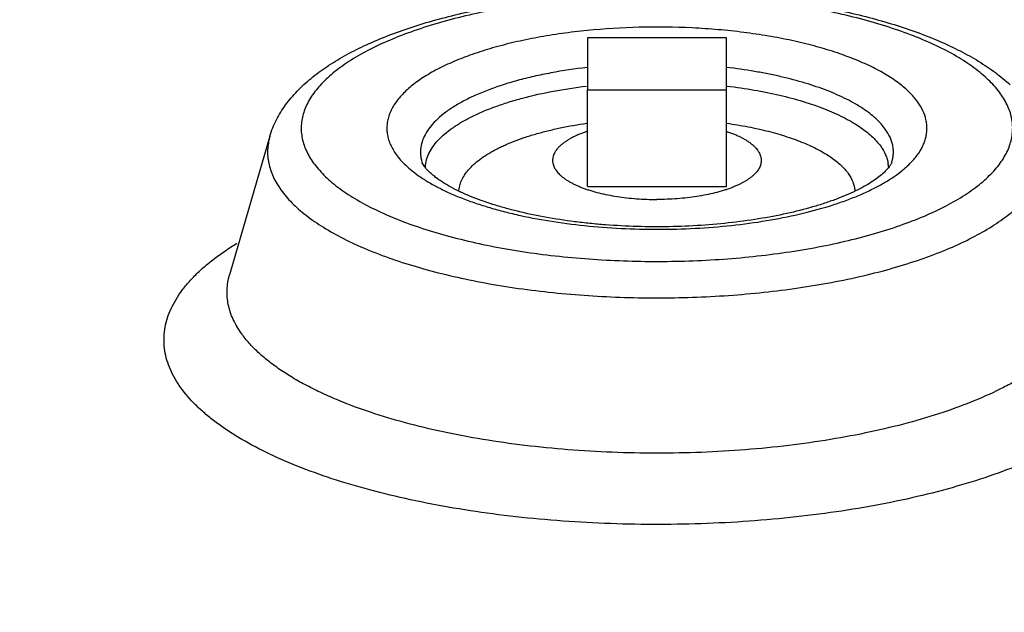
# Model space of a CAD drawing. Units: inches. Extents: x -57 to 58, y -40 to 56.
# Drawn here: x 42 to 45, y 8 to 10 of the extents above; entities that cross this region are included whole.
import ezdxf

# ---------------------------------------------------------------- set-up
doc = ezdxf.new("R2010")
doc.units = ezdxf.units.IN
doc.header["$LTSCALE"] = 1.21
doc.header["$MEASUREMENT"] = 0
doc.header["$PDMODE"] = 3
doc.header["$PDSIZE"] = 0.3125
doc.layers.get('0').update_dxf_attribs({"linetype": 'CONTINUOUS'})
doc.layers.get('Defpoints').update_dxf_attribs({"linetype": 'CONTINUOUS'})
doc.styles.get("Standard").update_dxf_attribs({"font": 'txt', "width": 0.8})
doc.dimstyles.get("Standard").update_dxf_attribs({"dimtxt": 0.15625, "dimasz": 0.1875, "dimexe": 0.18, "dimexo": 0.0625, "dimgap": 0.09, "dimtad": 0, "dimtih": 1, "dimtoh": 1, "dimzin": 4, "dimdsep": 46, "dimtxsty": 'Standard', "dimcen": 0.09, "dimadec": 0, "dimazin": 0, "dimtp": 0.01, "dimtm": 0.01, "dimtfac": 1, "dimtofl": 0, "dimtmove": 0, "dimatfit": 3, "dimfxl": 1, "dimtolj": 1, "dimtzin": 4, "dimarcsym": 0})

# ---------------------------------------------------------------- blocks, each defined once
blk = doc.blocks.new('*D9')
at = {"color": 0, "lineweight": -2, "transparency": 16777216}
for p, q in [((30.4895, 23.8287), (56.6275, 23.8287)), ((56.2315, 22.8287), (56.2315, 9.2453)), ((56.2315, -5.6847), (56.2315, 7.8987)), ((45.5832, -6.6847), (56.6275, -6.6847))]:
    blk.add_line(p, q, dxfattribs=at)
at = {"color": 0, "transparency": 16777216}
for points in [[(56.0648, 22.8287), (56.3981, 22.8287), (56.2315, 23.8287)], [(56.0648, -5.6847), (56.3981, -5.6847), (56.2315, -6.6847)]]:
    blk.add_solid(points, dxfattribs=at)
at = {"layer": 'Defpoints', "color": 0, "transparency": 16777216}
for p in [(30.352, 23.8287), (56.2315, 23.8287), (45.4457, -6.6847)]:
    blk.add_point(p, dxfattribs=at)
at = {"color": 0, "transparency": 16777216, "insert": (56.2315, 8.572), "char_height": 0.5, "attachment_point": 5}
blk.add_mtext('\\A1;30{\\H1.000000x;\\S1/2;}" [775.04]', dxfattribs=at)

msp = doc.modelspace()

# ---------------------------------------------------------------- linework, layer by layer
for p, q in [((44.32074, 9.84801), (43.82074, 9.84801)), ((43.82074, 9.84801), (43.82074, 9.6607)), ((44.32074, 9.6607), (44.32074, 9.84801)), ((43.82074, 9.6607), (44.32074, 9.6607)), ((43.82074, 9.31301), (43.82074, 9.6607)), ((44.32074, 9.31301), (44.32074, 9.6607)), ((42.67914, 9.49343), (42.53429, 8.99517)), ((43.23457, 9.38525), (43.22597, 9.40077)), ((43.82074, 9.31301), (44.32074, 9.31301))]:
    msp.add_line(p, q)
for centre, radius, start, end in [((43.35491, 9.37666), 0.11702, 176.52095, 178.97377), ((44.7842, 9.3764), 0.11939, 5.76137, 9.25231), ((44.7863, 9.37663), 0.11727, 2.74564, 5.75276), ((44.76216, 9.49447), 0.18128, 313.08532, 314.26455)]:
    msp.add_arc(centre, radius, start, end)
for points, knots in [([(42.67925, 9.49376), (42.68516, 9.51392), (42.70097, 9.55333), (42.7347, 9.60783), (42.76983, 9.64902), (42.80148, 9.6798), (42.83623, 9.70997), (42.88435, 9.74542), (42.94814, 9.78414), (43.01835, 9.81988), (43.09475, 9.85273), (43.17704, 9.8827), (43.26483, 9.90975), (43.35767, 9.93382), (43.45503, 9.9548), (43.55636, 9.9726), (43.66102, 9.98714), (43.76837, 9.99833), (43.87769, 10.00611), (43.98829, 10.01044), (44.13622, 10.01156), (44.31915, 10.00437), (44.49897, 9.9857), (44.63787, 9.96381), (44.73723, 9.94436), (44.83233, 9.92178), (44.92262, 9.89616), (45.00762, 9.86758), (45.0869, 9.83612), (45.16014, 9.80183), (45.22707, 9.76459), (45.28744, 9.72411), (45.32398, 9.69415), (45.34088, 9.67854)], [0, 0, 0, 0, 0.0217406, 0.0436553, 0.0660713, 0.0775841, 0.0893352, 0.1136775, 0.1393413, 0.1664838, 0.1951591, 0.2253734, 0.2570868, 0.2902033, 0.3246088, 0.3601524, 0.3966638, 0.4339592, 0.4718366, 0.5100892, 0.5485026, 0.6249351, 0.6994414, 0.7354765, 0.7704503, 0.8042065, 0.8366144, 0.8675633, 0.8969885, 0.9248525, 0.9512023, 0.9761892, 1, 1, 1, 1]), ([(45.30624, 9.64657), (45.2948, 9.66256), (45.27471, 9.68555), (45.24407, 9.7138), (45.21762, 9.73514), (45.18842, 9.75595), (45.14484, 9.78361), (45.08372, 9.81637), (45.00245, 9.85195), (44.91229, 9.88442), (44.81409, 9.91343), (44.70877, 9.93873), (44.59734, 9.96006), (44.48087, 9.97722), (44.36046, 9.99004), (44.23727, 9.99841), (44.11248, 10.00222), (43.98729, 10.00146), (43.8629, 9.99612), (43.74051, 9.98626), (43.62129, 9.97197), (43.50637, 9.95341), (43.39686, 9.93072), (43.29381, 9.90416), (43.19819, 9.87396), (43.1109, 9.84043), (43.03276, 9.80386), (42.96449, 9.76461), (42.91504, 9.72901), (42.88134, 9.69934), (42.85961, 9.67727), (42.8408, 9.6548), (42.82493, 9.63198), (42.81206, 9.60888), (42.80223, 9.58554), (42.79548, 9.56201), (42.79183, 9.53836), (42.7913, 9.51466), (42.79391, 9.49098), (42.79964, 9.46739), (42.81165, 9.43551), (42.82495, 9.41292), (42.83524, 9.39855)], [0, 0, 0, 0, 0.0202863, 0.0313331, 0.0430127, 0.0553418, 0.0683291, 0.0962772, 0.1268247, 0.1598392, 0.195137, 0.2324822, 0.2716091, 0.3122171, 0.3539878, 0.396582, 0.4396516, 0.4828403, 0.5257907, 0.5681492, 0.6095686, 0.6497184, 0.6882823, 0.7249742, 0.7595332, 0.7917445, 0.821436, 0.8485072, 0.8729325, 0.8841842, 0.894821, 0.9048777, 0.9144038, 0.9234619, 0.9321284, 0.9404948, 0.9486674, 0.9567619, 0.964898, 0.9731935, 0.981754, 1, 1, 1, 1]), ([(45.00857, 9.6167), (44.99989, 9.62883), (44.97896, 9.65276), (44.94063, 9.68541), (44.89404, 9.71644), (44.83966, 9.74558), (44.77796, 9.77259), (44.70953, 9.79723), (44.63499, 9.81926), (44.55504, 9.83846), (44.47046, 9.85465), (44.38205, 9.86768), (44.29065, 9.87742), (44.16547, 9.88591), (44.00788, 9.8878), (43.85142, 9.87829), (43.72957, 9.8637), (43.64234, 9.8496), (43.55922, 9.83239), (43.481, 9.81222), (43.40841, 9.7893), (43.34216, 9.76384), (43.28284, 9.73609), (43.23102, 9.70629), (43.18715, 9.67471), (43.15672, 9.64634), (43.13713, 9.62294), (43.12509, 9.60562), (43.11531, 9.58809), (43.10785, 9.57037), (43.10272, 9.55251), (43.09995, 9.53456), (43.09955, 9.51657), (43.10154, 9.49859), (43.10589, 9.48068), (43.115, 9.45648), (43.1251, 9.43934), (43.1329, 9.42842)], [0, 0, 0, 0, 0.0202858, 0.043003, 0.0683151, 0.0962661, 0.1268147, 0.1598319, 0.1951311, 0.2324795, 0.2716074, 0.3122186, 0.3539907, 0.3965879, 0.4828363, 0.5681349, 0.609558, 0.6497089, 0.6882767, 0.7249689, 0.7595316, 0.791743, 0.8214377, 0.8485091, 0.872937, 0.8948119, 0.9048692, 0.9143964, 0.9234552, 0.9321217, 0.9404886, 0.9486623, 0.9567583, 0.9648964, 0.9731938, 0.9817552, 1, 1, 1, 1]), ([(43.81954, 9.74092), (43.77597, 9.73587), (43.71185, 9.72634), (43.62878, 9.70915), (43.57048, 9.69461), (43.51558, 9.67834), (43.46444, 9.66044), (43.41741, 9.64101), (43.3748, 9.62022), (43.33688, 9.59817), (43.30391, 9.57501), (43.27609, 9.55089), (43.25362, 9.5259), (43.23665, 9.50019), (43.22539, 9.47387), (43.22003, 9.44714), (43.22047, 9.42929), (43.22164, 9.42061)], [0, 0, 0, 0, 0.1802435, 0.2661156, 0.3485208, 0.4270493, 0.501336, 0.5710673, 0.6360216, 0.6960462, 0.7511172, 0.8013551, 0.8470579, 0.8887845, 0.927368, 0.9639681, 1, 1, 1, 1]), ([(44.89194, 9.51909), (44.88715, 9.52578), (44.87635, 9.53906), (44.85751, 9.55788), (44.83556, 9.57622), (44.81059, 9.59398), (44.78269, 9.61111), (44.74054, 9.63366), (44.68108, 9.65956), (44.60209, 9.68635), (44.53052, 9.7051), (44.46953, 9.71817), (44.40469, 9.73009), (44.35509, 9.73708), (44.32156, 9.74096)], [0, 0, 0, 0, 0.0394517, 0.0818891, 0.1275079, 0.176429, 0.2287093, 0.2843528, 0.4055155, 0.5391395, 0.6839149, 0.7599783, 0.8381846, 1, 1, 1, 1]), ([(43.23811, 9.38376), (43.23861, 9.39189), (43.24138, 9.40846), (43.25058, 9.43269), (43.26474, 9.45646), (43.2837, 9.47965), (43.30733, 9.50216), (43.33549, 9.52387), (43.36801, 9.54468), (43.4047, 9.56449), (43.44536, 9.58317), (43.48975, 9.60063), (43.5376, 9.61676), (43.60713, 9.63676), (43.70071, 9.65754), (43.77793, 9.66916), (43.81792, 9.67393)], [0, 0, 0, 0, 0.0356533, 0.0729092, 0.1128288, 0.156204, 0.2035817, 0.2553142, 0.31156, 0.3723543, 0.4376402, 0.5072517, 0.5809696, 0.6585266, 0.8237665, 1, 1, 1, 1]), ([(44.32362, 9.67392), (44.35607, 9.67005), (44.41926, 9.66091), (44.5105, 9.64256), (44.59494, 9.62013), (44.67128, 9.59398), (44.72873, 9.56875), (44.76946, 9.54681), (44.79643, 9.53016), (44.82059, 9.51289), (44.84183, 9.49507), (44.86008, 9.4768), (44.87055, 9.46391), (44.87519, 9.45741)], [0, 0, 0, 0, 0.1618446, 0.3160465, 0.4607295, 0.5942647, 0.7153627, 0.7710031, 0.8233019, 0.8722615, 0.9179394, 0.9604547, 1, 1, 1, 1]), ([(42.83524, 9.39855), (42.84667, 9.38256), (42.86676, 9.35957), (42.8974, 9.33132), (42.92385, 9.30998), (42.95305, 9.28917), (42.99663, 9.26151), (43.05775, 9.22875), (43.13902, 9.19317), (43.22918, 9.1607), (43.32738, 9.13169), (43.4327, 9.10639), (43.54413, 9.08506), (43.6606, 9.0679), (43.78101, 9.05508), (43.9042, 9.04671), (44.02899, 9.0429), (44.15418, 9.04366), (44.27857, 9.049), (44.40096, 9.05886), (44.52019, 9.07315), (44.6351, 9.09171), (44.74461, 9.1144), (44.84766, 9.14096), (44.94328, 9.17116), (45.03057, 9.20469), (45.10871, 9.24126), (45.17698, 9.28051), (45.22643, 9.31611), (45.26013, 9.34578), (45.28186, 9.36785), (45.30068, 9.39032), (45.31654, 9.41314), (45.32941, 9.43624), (45.33924, 9.45958), (45.346, 9.48311), (45.34964, 9.50676), (45.35017, 9.53046), (45.34756, 9.55414), (45.34183, 9.57773), (45.32983, 9.60961), (45.31652, 9.6322), (45.30624, 9.64657)], [0, 0, 0, 0, 0.0202863, 0.0313331, 0.0430127, 0.0553418, 0.0683291, 0.0962772, 0.1268247, 0.1598392, 0.195137, 0.2324822, 0.2716091, 0.3122171, 0.3539878, 0.396582, 0.4396516, 0.4828403, 0.5257907, 0.5681492, 0.6095686, 0.6497184, 0.6882823, 0.7249742, 0.7595332, 0.7917445, 0.821436, 0.8485072, 0.8729325, 0.8841842, 0.894821, 0.9048777, 0.9144038, 0.9234619, 0.9321284, 0.9404948, 0.9486674, 0.9567619, 0.964898, 0.9731935, 0.981754, 1, 1, 1, 1]), ([(44.94637, 9.36543), (44.95815, 9.37464), (44.97969, 9.39336), (45.00667, 9.42404), (45.02346, 9.45097), (45.0328, 9.4727), (45.03777, 9.48877), (45.04083, 9.50493), (45.04197, 9.52113), (45.04117, 9.53734), (45.0375, 9.55916), (45.02779, 9.5866), (45.01564, 9.60681), (45.00857, 9.6167)], [0, 0, 0, 0, 0.1539081, 0.2929721, 0.4192484, 0.4785956, 0.5360231, 0.5921127, 0.6474947, 0.7028302, 0.7587862, 0.8748221, 1, 1, 1, 1]), ([(43.35872, 9.29492), (43.359, 9.30161), (43.36096, 9.31522), (43.36791, 9.33521), (43.37882, 9.35486), (43.39356, 9.37406), (43.41202, 9.39275), (43.43412, 9.41084), (43.45973, 9.42824), (43.48343, 9.44185), (43.50398, 9.45237), (43.52045, 9.46017), (43.5377, 9.46773), (43.56202, 9.47764), (43.5942, 9.48932), (43.63492, 9.50204), (43.67806, 9.51359), (43.73948, 9.52758), (43.78692, 9.53576), (43.81917, 9.54032)], [0, 0, 0, 0, 0.036339, 0.0741074, 0.1143422, 0.1578438, 0.2051762, 0.2567215, 0.3126802, 0.3731159, 0.4050142, 0.4380169, 0.4721046, 0.5072545, 0.5806326, 0.6579307, 0.7388606, 0.8230911, 1, 1, 1, 1]), ([(44.32185, 9.54038), (44.34764, 9.53674), (44.39777, 9.52842), (44.47003, 9.51239), (44.53674, 9.49328), (44.59696, 9.4714), (44.64226, 9.45054), (44.67441, 9.43255), (44.69574, 9.41893), (44.7149, 9.40483), (44.73668, 9.38615), (44.75079, 9.37068), (44.75857, 9.35981)], [0, 0, 0, 0, 0.1618773, 0.3157055, 0.4598225, 0.5928344, 0.7136408, 0.7692812, 0.8216941, 0.8708909, 0.916935, 1, 1, 1, 1]), ([(42.67914, 9.49342), (42.67683, 9.48548), (42.67315, 9.46946), (42.67059, 9.44506), (42.67106, 9.42062), (42.67457, 9.39622), (42.68112, 9.37192), (42.69409, 9.33911), (42.70797, 9.31581), (42.71861, 9.30094)], [0, 0, 0, 0, 0.1217844, 0.24151, 0.360718, 0.4809799, 0.6038086, 0.7305499, 1, 1, 1, 1]), ([(42.71861, 9.30094), (42.73048, 9.28434), (42.75118, 9.26042), (42.78264, 9.23089), (42.81964, 9.20038), (42.87302, 9.16378), (42.94578, 9.12332), (43.02824, 9.08558), (43.1197, 9.05085), (43.21938, 9.01945), (43.32644, 8.99165), (43.43995, 8.96769), (43.55893, 8.94777), (43.68236, 8.93207), (43.80916, 8.92074), (43.93823, 8.91387), (44.11162, 8.91074), (44.28447, 8.91661), (44.45471, 8.9316), (44.57827, 8.94715), (44.69743, 8.96691), (44.81115, 8.99074), (44.91845, 9.01841), (45.0184, 9.04969), (45.11017, 9.0843), (45.19295, 9.12195), (45.26607, 9.16231), (45.31976, 9.19885), (45.35701, 9.2293), (45.38874, 9.25879), (45.42187, 9.29665), (45.44672, 9.33774), (45.46001, 9.37086), (45.46672, 9.39535), (45.47036, 9.41996), (45.47091, 9.44461), (45.46837, 9.46925), (45.46466, 9.48542), (45.46233, 9.49343)], [0, 0, 0, 0, 0.019796, 0.0305312, 0.0418525, 0.0663015, 0.0932076, 0.1225482, 0.1542212, 0.1880745, 0.2239124, 0.2615088, 0.30061, 0.3409401, 0.3822081, 0.4241092, 0.4663323, 0.5504656, 0.5917611, 0.6321291, 0.6712787, 0.7089318, 0.7448365, 0.7787612, 0.8105144, 0.8399384, 0.8669349, 0.891465, 0.9028238, 0.9135964, 0.9334752, 0.9514414, 0.959873, 0.9680365, 0.976027, 0.9839473, 0.9919034, 1, 1, 1, 1]), ([(43.82044, 9.51127), (43.81564, 9.50966), (43.80628, 9.50635), (43.7927, 9.50102), (43.77989, 9.49544), (43.76787, 9.48961), (43.75669, 9.48355), (43.74636, 9.47728), (43.73693, 9.47081), (43.72841, 9.46417), (43.72083, 9.45736), (43.71421, 9.45041), (43.70944, 9.44443), (43.70614, 9.43959), (43.70327, 9.43486), (43.70027, 9.42886), (43.69766, 9.42151), (43.69634, 9.4153), (43.69582, 9.41036), (43.69574, 9.40789), (43.69574, 9.40666)], [0, 0, 0, 0, 0.0881635, 0.1729162, 0.2541342, 0.331715, 0.4055898, 0.4757163, 0.5420959, 0.6047714, 0.6638387, 0.7194586, 0.7718604, 0.7969587, 0.8213794, 0.8683888, 0.913413, 0.9570506, 0.9785703, 1, 1, 1, 1]), ([(44.32103, 9.51127), (44.32583, 9.50966), (44.33519, 9.50635), (44.34877, 9.50102), (44.36158, 9.49544), (44.3736, 9.48961), (44.38479, 9.48355), (44.39511, 9.47728), (44.40454, 9.47081), (44.41306, 9.46417), (44.42064, 9.45736), (44.42727, 9.45041), (44.43204, 9.44443), (44.43533, 9.43959), (44.4382, 9.43486), (44.4412, 9.42886), (44.44381, 9.42151), (44.44513, 9.4153), (44.44565, 9.41036), (44.44574, 9.40789), (44.44574, 9.40666)], [0, 0, 0, 0, 0.0881635, 0.1729162, 0.2541342, 0.331715, 0.4055898, 0.4757163, 0.5420959, 0.6047714, 0.6638387, 0.7194586, 0.7718604, 0.7969587, 0.8213794, 0.8683888, 0.913413, 0.9570506, 0.9785703, 1, 1, 1, 1]), ([(44.91591, 9.40215), (44.91731, 9.40697), (44.91955, 9.41671), (44.92111, 9.43153), (44.92082, 9.44638), (44.91794, 9.46637), (44.90943, 9.49156), (44.8984, 9.51005), (44.89194, 9.51909)], [0, 0, 0, 0, 0.1218374, 0.2416191, 0.3608865, 0.4812151, 0.7304936, 1, 1, 1, 1]), ([(44.87519, 9.45741), (44.88204, 9.44784), (44.89087, 9.43278), (44.89871, 9.4115), (44.90118, 9.40088), (44.90203, 9.3956)], [0, 0, 0, 0, 0.5199329, 0.7637051, 1, 1, 1, 1]), ([(43.1329, 9.42842), (43.14306, 9.41422), (43.16138, 9.39394), (43.18957, 9.36937), (43.20552, 9.35739), (43.21393, 9.35148)], [0, 0, 0, 0, 0.4671732, 0.7250808, 1, 1, 1, 1]), ([(43.22164, 9.42061), (43.22185, 9.41907), (43.22281, 9.41287), (43.22424, 9.40674), (43.22555, 9.40221)], [0, 0, 0, 0, 0.2476748, 1, 1, 1, 1]), ([(43.27516, 9.34564), (43.27052, 9.34917), (43.26202, 9.35602), (43.25076, 9.36638), (43.24174, 9.37596), (43.23671, 9.38226), (43.23457, 9.38525)], [0, 0, 0, 0, 0.3071753, 0.5754956, 0.8061079, 1, 1, 1, 1]), ([(43.69574, 9.40666), (43.69574, 9.40436), (43.69604, 9.39972), (43.69742, 9.39279), (43.6997, 9.38591), (43.70232, 9.38029), (43.70484, 9.37584), (43.70771, 9.3713), (43.71189, 9.36568), (43.71769, 9.35913), (43.72434, 9.3527), (43.73182, 9.34641), (43.74011, 9.34025), (43.7492, 9.33426), (43.75906, 9.32845), (43.76966, 9.32282), (43.78099, 9.31739), (43.79301, 9.31218), (43.80571, 9.3072), (43.81903, 9.30245), (43.8379, 9.29637), (43.86288, 9.28947), (43.89438, 9.28243), (43.92758, 9.27658), (43.96215, 9.27197), (43.99776, 9.26864), (44.03407, 9.26663), (44.05848, 9.26618), (44.07074, 9.26618)], [0, 0, 0, 0, 0.0162138, 0.0326639, 0.0495744, 0.0671474, 0.0762415, 0.0855641, 0.1049562, 0.1254453, 0.1471191, 0.1700408, 0.1942543, 0.2197834, 0.2466381, 0.2748148, 0.3042976, 0.3350627, 0.3670755, 0.4002952, 0.4346743, 0.5066825, 0.5826167, 0.6619186, 0.7439768, 0.8281316, 0.9137156, 1, 1, 1, 1]), ([(44.44574, 9.40666), (44.44574, 9.40436), (44.44543, 9.39972), (44.44406, 9.39279), (44.44177, 9.38591), (44.43915, 9.38029), (44.43664, 9.37584), (44.43376, 9.3713), (44.42958, 9.36568), (44.42378, 9.35913), (44.41713, 9.3527), (44.40965, 9.34641), (44.40136, 9.34025), (44.39227, 9.33426), (44.38242, 9.32845), (44.37181, 9.32282), (44.36048, 9.31739), (44.34846, 9.31218), (44.33577, 9.3072), (44.32244, 9.30245), (44.30357, 9.29637), (44.2786, 9.28947), (44.24709, 9.28243), (44.21389, 9.27658), (44.17932, 9.27197), (44.14371, 9.26864), (44.1074, 9.26663), (44.08299, 9.26618), (44.07074, 9.26618)], [0, 0, 0, 0, 0.0162138, 0.0326639, 0.0495744, 0.0671474, 0.0762415, 0.0855641, 0.1049562, 0.1254453, 0.1471191, 0.1700408, 0.1942543, 0.2197834, 0.2466381, 0.2748148, 0.3042976, 0.3350627, 0.3670755, 0.4002952, 0.4346743, 0.5066825, 0.5826167, 0.6619186, 0.7439768, 0.8281316, 0.9137156, 1, 1, 1, 1]), ([(44.91641, 9.40167), (44.91608, 9.40095), (44.91522, 9.3993), (44.91361, 9.39645), (44.91147, 9.39278), (44.90864, 9.38833), (44.90503, 9.38317), (44.89862, 9.37492), (44.89293, 9.36878), (44.88869, 9.36465)], [0, 0, 0, 0, 0.0508157, 0.1202518, 0.2116712, 0.3252342, 0.4607119, 0.6181234, 1, 1, 1, 1]), ([(43.21393, 9.35148), (43.22481, 9.34384), (43.248, 9.3289), (43.28544, 9.30819), (43.32659, 9.28849), (43.37126, 9.26991), (43.41923, 9.25251), (43.47027, 9.23638), (43.52416, 9.22161), (43.60068, 9.20352), (43.70162, 9.18493), (43.82782, 9.16924), (43.9586, 9.16014), (44.09149, 9.15779), (44.22399, 9.16225), (44.35361, 9.17344), (44.4779, 9.19112), (44.59454, 9.21497), (44.68549, 9.24013), (44.75254, 9.26321), (44.79847, 9.28136), (44.84096, 9.30065), (44.87983, 9.32099), (44.91487, 9.34228), (44.93636, 9.35761), (44.94637, 9.36543)], [0, 0, 0, 0, 0.0221408, 0.0458739, 0.0711862, 0.0980406, 0.1263709, 0.1560985, 0.187133, 0.2193663, 0.2869559, 0.3578597, 0.4309619, 0.5050816, 0.5790137, 0.6515551, 0.7215423, 0.787886, 0.849603, 0.8784703, 0.9058863, 0.931786, 0.9561199, 0.9788567, 1, 1, 1, 1]), ([(44.886, 9.36207), (44.88054, 9.35697), (44.86804, 9.34652), (44.84664, 9.33131), (44.82119, 9.3157), (44.7919, 9.30009), (44.75903, 9.28471), (44.72282, 9.2698), (44.68348, 9.25555), (44.62583, 9.23716), (44.54763, 9.21679), (44.44742, 9.19711), (44.34063, 9.18213), (44.22919, 9.17217), (44.11505, 9.16746), (44.00015, 9.16806), (43.90489, 9.17304), (43.82984, 9.1797), (43.75737, 9.18796), (43.67045, 9.20121), (43.58689, 9.21879), (43.52417, 9.23516), (43.48052, 9.24814), (43.43961, 9.26198), (43.41348, 9.27201), (43.40093, 9.27716)], [0, 0, 0, 0, 0.0146189, 0.0317882, 0.051301, 0.0729713, 0.0966597, 0.1222273, 0.1495343, 0.1784479, 0.2405404, 0.3074305, 0.378052, 0.4513191, 0.5261288, 0.6013687, 0.6759236, 0.712599, 0.7486871, 0.8185505, 0.8844416, 0.9155629, 0.9452843, 0.9734736, 1, 1, 1, 1]), ([(44.75857, 9.35981), (44.76535, 9.35033), (44.77389, 9.33525), (44.78057, 9.31385), (44.7822, 9.30322), (44.78258, 9.29796)], [0, 0, 0, 0, 0.5212627, 0.7641324, 1, 1, 1, 1]), ([(43.40093, 9.27716), (43.38807, 9.28244), (43.36368, 9.29312), (43.32981, 9.31034), (43.30055, 9.3276), (43.28302, 9.33966), (43.27516, 9.34564)], [0, 0, 0, 0, 0.2905585, 0.555985, 0.7935342, 1, 1, 1, 1]), ([(42.35888, 8.58926), (42.34417, 8.60984), (42.32521, 8.64223), (42.3085, 8.68801), (42.30082, 8.72187), (42.29778, 8.75585), (42.29939, 8.78984), (42.30563, 8.82373), (42.31648, 8.85741), (42.33188, 8.8908), (42.35176, 8.9238), (42.37607, 8.95633), (42.40473, 8.98833), (42.43767, 9.01971), (42.4748, 9.05042), (42.51602, 9.08036), (42.54537, 9.09926), (42.56067, 9.10859)], [0, 0, 0, 0, 0.1187372, 0.1743562, 0.2282525, 0.2811834, 0.3339768, 0.3874653, 0.4424449, 0.4996276, 0.5596201, 0.6229282, 0.6899566, 0.7609988, 0.8362662, 0.915907, 1, 1, 1, 1]), ([(42.57787, 8.78264), (42.56612, 8.79907), (42.5508, 8.82479), (42.53648, 8.86102), (42.52925, 8.88785), (42.52537, 8.91479), (42.52485, 8.94177), (42.52768, 8.96872), (42.53174, 8.9864), (42.53429, 8.99517)], [0, 0, 0, 0, 0.2694836, 0.396224, 0.51904, 0.6392873, 0.7584879, 0.8782111, 1, 1, 1, 1]), ([(45.60717, 8.99517), (45.61009, 8.98515), (45.61457, 8.96489), (45.61699, 8.93397), (45.61499, 8.90305), (45.60861, 8.87224), (45.59785, 8.84165), (45.5828, 8.81137), (45.56351, 8.78148), (45.54005, 8.75205), (45.51248, 8.72317), (45.4809, 8.69489), (45.44539, 8.66728), (45.40604, 8.64043), (45.36297, 8.6144), (45.29918, 8.58005), (45.24841, 8.55705), (45.21327, 8.5426)], [0, 0, 0, 0, 0.0478036, 0.0947597, 0.1416694, 0.1893335, 0.2385099, 0.2898643, 0.343957, 0.4012482, 0.4620911, 0.5267359, 0.5953594, 0.6680757, 0.7449253, 0.8259011, 1, 1, 1, 1]), ([(45.78259, 8.93292), (45.79684, 8.913), (45.81528, 8.8817), (45.8319, 8.83753), (45.83985, 8.80484), (45.84345, 8.77203), (45.84273, 8.7392), (45.83768, 8.70643), (45.82832, 8.67383), (45.81469, 8.64149), (45.79687, 8.60948), (45.77489, 8.57787), (45.74881, 8.54674), (45.71871, 8.51615), (45.68466, 8.48617), (45.64674, 8.45686), (45.60503, 8.42829), (45.55965, 8.40052), (45.49285, 8.36382), (45.40063, 8.32068), (45.2797, 8.27421), (45.1472, 8.23237), (45.00442, 8.19556), (44.85269, 8.16414), (44.69347, 8.1384), (44.52828, 8.11861), (44.3587, 8.10494), (44.18635, 8.09755), (44.0129, 8.09649), (43.84, 8.10178), (43.66931, 8.11336), (43.50248, 8.13114), (43.34109, 8.15491), (43.1867, 8.18447), (43.04078, 8.21952), (42.90471, 8.25973), (42.77979, 8.3047), (42.66719, 8.35401), (42.5825, 8.39939), (42.52213, 8.43772), (42.48167, 8.46655), (42.44502, 8.49611), (42.40257, 8.53526), (42.37473, 8.56712), (42.35888, 8.58926)], [0, 0, 0, 0, 0.0182477, 0.0268079, 0.0351022, 0.0432373, 0.0513313, 0.0595037, 0.0678703, 0.0765368, 0.0855945, 0.0951202, 0.1051774, 0.115814, 0.1270648, 0.1389547, 0.1515005, 0.1647082, 0.1785773, 0.2082697, 0.2404795, 0.2750392, 0.3117293, 0.3502937, 0.3904419, 0.4318612, 0.4742182, 0.5171682, 0.5603561, 0.6034248, 0.6460187, 0.6877887, 0.7283967, 0.7675223, 0.8048673, 0.8401636, 0.873178, 0.9037248, 0.9316728, 0.944659, 0.9569869, 0.9686658, 0.9797123, 1, 1, 1, 1]), ([(42.92711, 8.54305), (42.907, 8.55134), (42.86812, 8.5683), (42.81254, 8.59567), (42.7614, 8.62424), (42.71487, 8.6539), (42.67309, 8.68455), (42.63623, 8.71611), (42.60442, 8.74845), (42.58606, 8.77119), (42.57787, 8.78264)], [0, 0, 0, 0, 0.1522958, 0.2968404, 0.433464, 0.5621268, 0.6828796, 0.7958838, 0.9014376, 1, 1, 1, 1]), ([(45.21327, 8.5426), (45.1757, 8.52715), (45.09652, 8.49804), (44.97128, 8.46069), (44.83635, 8.42836), (44.69319, 8.40143), (44.54334, 8.38017), (44.38839, 8.36482), (44.23002, 8.35557), (44.06993, 8.35249), (43.90986, 8.35563), (43.75151, 8.36495), (43.59661, 8.38035), (43.44681, 8.40167), (43.30373, 8.42866), (43.16889, 8.46104), (43.04375, 8.49844), (42.96465, 8.52758), (42.92711, 8.54305)], [0, 0, 0, 0, 0.0522984, 0.108489, 0.1681551, 0.2308175, 0.2959354, 0.362931, 0.4311936, 0.5000935, 0.5689898, 0.6372433, 0.7042234, 0.7693207, 0.8319548, 0.8915887, 0.9477419, 1, 1, 1, 1])]:
    msp.add_open_spline(points, degree=3, knots=knots)

# ---------------------------------------------------------------- dimensions: what is measured, and where the dimension line sits
dim = msp.add_linear_dim(base=(56.23148, 23.82867), p1=(45.44574, -6.68469), p2=(30.35199, 23.82867), angle=270, dimstyle='Standard', override={"dimtxt": 0.5, "dimasz": 1, "dimexe": 0.396, "dimexo": 0.1375, "dimdec": 4, "dimzin": 0, "dimlunit": 5, "dimpost": '"', "dimcen": 0.198, "dimtp": 0, "dimtm": 0, "dimtdec": 4, "dimtzin": 0})
dim.commit()
dim.dimension.update_dxf_attribs({"geometry": '*D9', "text_midpoint": (56.23148, 8.57199), "dimtype": 160})

doc.saveas('drawing.dxf')
